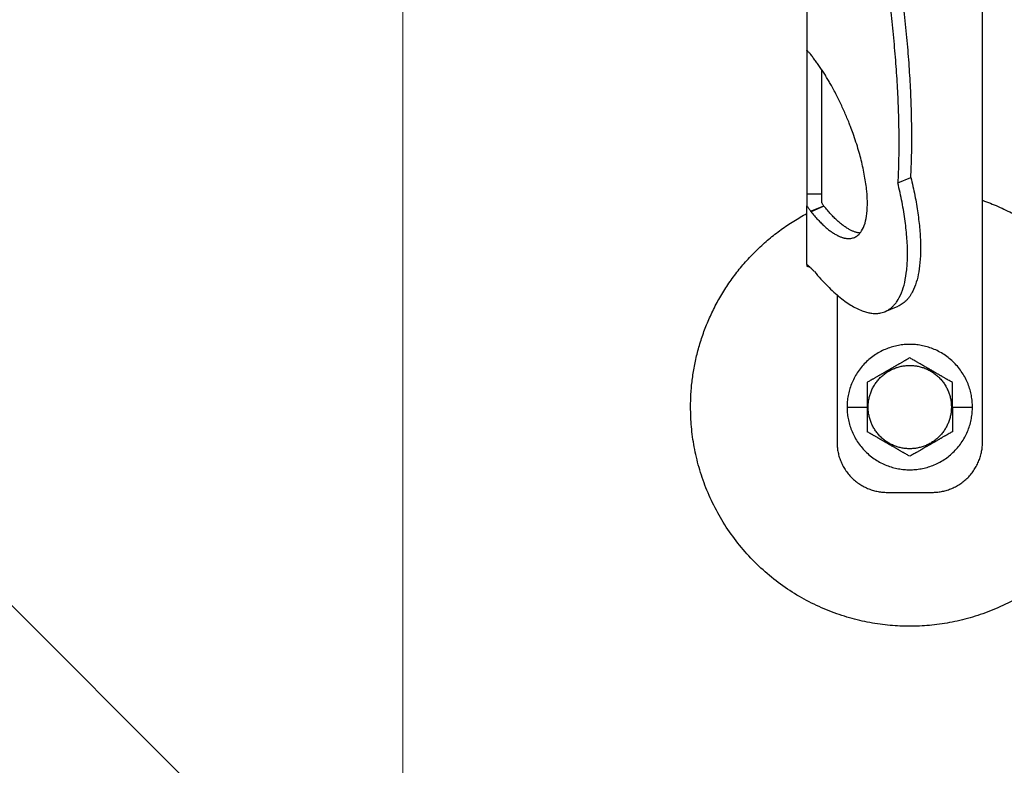
# Model space of a CAD drawing. Units: millimetres. Extents: x -19674 to 48855, y -21848 to -17013.
# Drawn here: x 31453 to 31487, y -21610 to -21584 of the extents above; entities that cross this region are included whole.
import ezdxf

# ---------------------------------------------------------------- set-up
doc = ezdxf.new("R2010")
doc.units = ezdxf.units.MM
doc.linetypes.add('AM_DIN_G_W050', pattern=[13.75, 9.75, -1.5, 1, -1.5])
for name, color, linetype, lineweight, true_color in [('01_PREFA-Dachprodukt', 7, 'Continuous', 25, 0xe1000f), ('02_Zubehör_sonstiges', 7, 'Continuous', 25, 0xff7f7f), ('06_Holz', 7, 'Continuous', 15, 0x8296a0), ('08_Bemassung', 7, 'Continuous', 5, 0x505f69)]:
    doc.layers.add(name, color=color, linetype=linetype, lineweight=lineweight, true_color=true_color)

# ---------------------------------------------------------------- blocks, each defined once
blk = doc.blocks.new('A$C35961D2A')
at = {"layer": '02_Zubehör_sonstiges'}
for p, q in [((-29.2, -7), (-29.2, 173)), ((-64.2, 152.05), (-64.2, 71.05)), ((-64.2, 70.98), (-64.2, 42.5)), ((-64.12, 70.98), (-64.2, 70.98)), ((-61.2, 42.5), (-61.2, 67.18)), ((-46.08, 44.7), (-43.48, 45.78)), ((-64.2, 42.5), (-61.2, 42.5)), ((-64.2, 28.4), (-64.2, 40.13)), ((-63.47, 39.05), (-60.83, 40.08)), ((-60.8, 40.03), (-63.39, 38.95)), ((-58.2, 22.22), (-58.2, -7)), ((-48.63, 19.03), (-46.03, 20.11)), ((-56.2, 0), (-52.2, 0)), ((-52.2, 0), (-52, 0)), ((-35.4, 0), (-35.2, 0)), ((-35.2, 0), (-31.2, 0)), ((-48.2, -17), (-39.2, -17))]:
    blk.add_line(p, q, dxfattribs=at)
for points, weights in [([(-43.48, 45.78), (-41.33, 89.83), (-61.2, 152.4)], [0.858554775084, 0.835415401092, 0.919332509115]), ([(-63.4, 150.05), (-43.96, 88.24), (-46.08, 44.7)], [0.917470880093, 0.835673906802, 0.858554775084]), ([(-43.48, 45.78), (-38.04, 23.43), (-46.03, 20.11)], [0.882373235688, 0.788587487246, 1]), ([(-53.61, 34.69), (-56.73, 34.97), (-60.8, 40.03)], [0.936513758728, 0.841733733879, 0.85523737884]), ([(-29.2, 41.22), (0, 30.95), (0, 0)], [0.897687946879, 0.773158389967, 1]), ([(-87.4, 0), (-87.4, 26.27), (-64.2, 38.59)], [1, 0.800639980973, 0.872671818319]), ([(-58.2, -7), (-58.2, -17), (-48.2, -17)], [1, 0.707106781187, 1]), ([(-39.2, -17), (-29.2, -17), (-29.2, -7)], [1, 0.707106781187, 1])]:
    blk.add_rational_spline(points, weights, degree=2, dxfattribs=at)
for points, knots in [([(-64.2, 71.36), (-64.2, 71.36), (-64.2, 71.35), (-64.2, 71.34), (-64.2, 71.33), (-64.2, 71.29), (-64.2, 71.27), (-64.2, 71.24)], [0.0141415885, 0.0141415885, 0.0141415885, 0.0141415885, 0.0141797306, 0.0141797306, 0.0143547069, 0.0143547069, 0.0146285293, 0.0146285293, 0.0146285293, 0.0146285293]), ([(-64.2, 71.05), (-64.14, 71), (-64.08, 70.95), (-63.96, 70.85), (-63.9, 70.79), (-63.78, 70.67), (-63.72, 70.6), (-63.59, 70.46), (-63.53, 70.39), (-63.47, 70.31)], [0.001362202, 0.001362202, 0.001362202, 0.001362202, 0.001726746, 0.001726746, 0.002096634, 0.002096634, 0.002469662, 0.002469662, 0.002844108, 0.002844108, 0.002844108, 0.002844108]), ([(-64.2, 42.5), (-64.2, 42.38), (-64.2, 42.22), (-64.2, 41.97), (-64.2, 41.88), (-64.2, 41.69), (-64.2, 41.58), (-64.2, 41.46), (-64.2, 41.43), (-64.2, 41.38), (-64.2, 41.35), (-64.2, 41.27), (-64.2, 41.22), (-64.2, 41.11), (-64.2, 41.05), (-64.2, 40.94), (-64.2, 40.88), (-64.2, 40.71), (-64.2, 40.59), (-64.2, 40.36), (-64.2, 40.24), (-64.2, 40.13)], [0.012531577, 0.012531577, 0.012531577, 0.012531577, 0.013086568, 0.013086568, 0.013377405, 0.013377405, 0.013683766, 0.013683766, 0.013763357, 0.013763357, 0.013844138, 0.013844138, 0.014009023, 0.014009023, 0.014178996, 0.014178996, 0.014353774, 0.014353774, 0.014719086, 0.014719086, 0.01510508, 0.01510508, 0.01510508, 0.01510508]), ([(-61.2, 40.71), (-61.2, 40.78), (-61.2, 40.86), (-61.2, 41.01), (-61.2, 41.09), (-61.2, 41.25), (-61.2, 41.33), (-61.2, 41.48), (-61.2, 41.56), (-61.2, 41.72), (-61.2, 41.8), (-61.2, 41.95), (-61.2, 42.02), (-61.2, 42.24), (-61.2, 42.38), (-61.2, 42.5)], [0, 0, 0, 0, 0.000227279, 0.000227279, 0.000459877, 0.000459877, 0.000699303, 0.000699303, 0.000946, 0.000946, 0.001199611, 0.001199611, 0.001459024, 0.001459024, 0.001987586, 0.001987586, 0.001987586, 0.001987586]), ([(-64.2, 40.13), (-64.14, 40.03), (-64.08, 39.93), (-63.96, 39.74), (-63.9, 39.65), (-63.78, 39.46), (-63.72, 39.38), (-63.59, 39.21), (-63.53, 39.13), (-63.47, 39.05)], [0, 0, 0, 0, 0.000372389, 0.000372389, 0.000746158, 0.000746158, 0.001118391, 0.001118391, 0.001477748, 0.001477748, 0.001477748, 0.001477748]), ([(-60.83, 40.08), (-60.87, 40.12), (-60.9, 40.16), (-60.96, 40.25), (-60.99, 40.3), (-61.05, 40.41), (-61.08, 40.46), (-61.14, 40.58), (-61.17, 40.64), (-61.2, 40.71)], [0.0087613055, 0.0087613055, 0.0087613055, 0.0087613055, 0.0089531212, 0.0089531212, 0.0091507442, 0.0091507442, 0.0093492278, 0.0093492278, 0.0095477114, 0.0095477114, 0.0095477114, 0.0095477114]), ([(-64.2, 28.92), (-64.2, 28.92), (-64.2, 28.92), (-64.2, 28.94), (-64.2, 28.95), (-64.2, 28.98), (-64.2, 29), (-64.2, 29.05), (-64.2, 29.09), (-64.2, 29.13), (-64.2, 29.13), (-64.2, 29.13)], [-0.0005739069, -0.0005739069, -0.0005739069, -0.0005739069, -0.0005543439, -0.0005543439, -0.0004799025, -0.0004799025, -0.0003321765, -0.0003321765, -0.0000340773, -0.0000340773, -0.0000250166, -0.0000250166, -0.0000250166, -0.0000250166]), ([(-62.72, 27.02), (-62.85, 27.15), (-62.98, 27.28), (-63.18, 27.47), (-63.24, 27.53), (-63.33, 27.61), (-63.34, 27.63), (-63.37, 27.65), (-63.38, 27.66), (-63.39, 27.68), (-63.4, 27.68), (-63.43, 27.71), (-63.44, 27.72), (-63.47, 27.75), (-63.48, 27.76), (-63.49, 27.77), (-63.5, 27.78), (-63.54, 27.82), (-63.57, 27.85), (-63.64, 27.91), (-63.67, 27.94), (-63.73, 27.99), (-63.76, 28.02), (-63.82, 28.07), (-63.85, 28.1), (-63.93, 28.18), (-63.99, 28.22), (-64.1, 28.32), (-64.15, 28.36), (-64.2, 28.4)], [0.000337036, 0.000337036, 0.000337036, 0.000337036, 0.001142149, 0.001142149, 0.001544309, 0.001544309, 0.001644821, 0.001644821, 0.001695111, 0.001695111, 0.001745417, 0.001745417, 0.001845978, 0.001845978, 0.001896005, 0.001896005, 0.001945386, 0.001945386, 0.002143985, 0.002143985, 0.002335588, 0.002335588, 0.002520969, 0.002520969, 0.002704458, 0.002704458, 0.003049616, 0.003049616, 0.003371065, 0.003371065, 0.003371065, 0.003371065]), ([(-64.2, 28.4), (-64.2, 28.39), (-64.2, 28.38), (-64.2, 28.34), (-64.2, 28.31), (-64.2, 28.26), (-64.2, 28.24), (-64.2, 28.19), (-64.2, 28.17), (-64.2, 28.12), (-64.2, 28.1), (-64.2, 28.08)], [0.066369177, 0.066369177, 0.066369177, 0.066369177, 0.066554276, 0.066554276, 0.066890326, 0.066890326, 0.067215376, 0.067215376, 0.067531036, 0.067531036, 0.06783996, 0.06783996, 0.06783996, 0.06783996]), ([(-64.2, 28.08), (-64.07, 28.05), (-63.95, 28.02), (-63.78, 27.98), (-63.73, 27.97), (-63.69, 27.96)], [-0.0503587348, -0.0503587348, -0.0503587348, -0.0503587348, -0.0499627727, -0.0499627727, -0.0498271355, -0.0498271355, -0.0498271355, -0.0498271355]), ([(-43.7, 9.81), (-43.8, 9.76), (-43.9, 9.7), (-44.12, 9.57), (-44.22, 9.51), (-44.45, 9.38), (-44.57, 9.31), (-44.72, 9.23), (-44.75, 9.21), (-44.8, 9.18), (-44.81, 9.17), (-44.84, 9.15), (-44.86, 9.14), (-44.94, 9.1), (-45.01, 9.06), (-45.14, 8.98), (-45.21, 8.94), (-45.36, 8.86), (-45.43, 8.81), (-45.59, 8.72), (-45.67, 8.68), (-45.8, 8.6), (-45.84, 8.58), (-45.89, 8.55), (-45.91, 8.54), (-45.93, 8.53), (-45.94, 8.52), (-45.98, 8.5), (-46, 8.49), (-46.07, 8.45), (-46.12, 8.42), (-46.22, 8.36), (-46.28, 8.33), (-46.36, 8.28), (-46.39, 8.26), (-46.43, 8.24), (-46.44, 8.23), (-46.47, 8.21), (-46.49, 8.2), (-46.57, 8.16), (-46.63, 8.12), (-46.77, 8.04), (-46.84, 8), (-46.93, 7.95), (-46.94, 7.95), (-46.96, 7.93), (-46.97, 7.93), (-47, 7.91), (-47.02, 7.9), (-47.08, 7.86), (-47.13, 7.83), (-47.22, 7.78), (-47.27, 7.75), (-47.38, 7.69), (-47.44, 7.65), (-47.53, 7.6), (-47.57, 7.58), (-47.63, 7.55), (-47.66, 7.53), (-47.77, 7.47), (-47.84, 7.42), (-47.93, 7.37), (-47.94, 7.37), (-47.96, 7.36), (-47.97, 7.35), (-48, 7.33), (-48.02, 7.32), (-48.08, 7.29), (-48.11, 7.27), (-48.18, 7.23), (-48.22, 7.21), (-48.28, 7.17), (-48.32, 7.15), (-48.38, 7.11), (-48.41, 7.1), (-48.46, 7.07), (-48.47, 7.06), (-48.5, 7.04), (-48.52, 7.03), (-48.59, 6.99), (-48.64, 6.96), (-48.74, 6.91), (-48.78, 6.88), (-48.85, 6.84), (-48.87, 6.83), (-48.91, 6.8), (-48.94, 6.79), (-49.03, 6.74), (-49.11, 6.69), (-49.25, 6.61), (-49.31, 6.57), (-49.44, 6.5), (-49.5, 6.47), (-49.61, 6.4), (-49.66, 6.37), (-49.77, 6.31), (-49.82, 6.28), (-49.89, 6.24), (-49.91, 6.23), (-49.95, 6.21), (-49.96, 6.2), (-49.98, 6.19), (-49.99, 6.18), (-50.05, 6.15), (-50.09, 6.12), (-50.22, 6.05), (-50.3, 6), (-50.46, 5.91), (-50.54, 5.87), (-50.68, 5.78), (-50.75, 5.74), (-50.89, 5.66), (-50.95, 5.63), (-51.04, 5.58), (-51.05, 5.57), (-51.08, 5.55), (-51.1, 5.54), (-51.15, 5.52), (-51.18, 5.5), (-51.33, 5.41), (-51.45, 5.34), (-51.67, 5.21), (-51.78, 5.15), (-51.99, 5.03), (-52.1, 4.97), (-52.2, 4.91)], [-2.242222, -2.242222, -2.242222, -2.242222, -2.185318, -2.185318, -2.125504, -2.125504, -2.061731, -2.061731, -2.045044, -2.045044, -2.036577, -2.036577, -2.028025, -2.028025, -1.992998, -1.992998, -1.956189, -1.956189, -1.916882, -1.916882, -1.874326, -1.874326, -1.851588, -1.851588, -1.845735, -1.845735, -1.839811, -1.839811, -1.827741, -1.827741, -1.80238, -1.80238, -1.775146, -1.775146, -1.760671, -1.760671, -1.75319, -1.75319, -1.74556, -1.74556, -1.713117, -1.713117, -1.676055, -1.676055, -1.670993, -1.670993, -1.665833, -1.665833, -1.655326, -1.655326, -1.632974, -1.632974, -1.607614, -1.607614, -1.577968, -1.577968, -1.562417, -1.562417, -1.546245, -1.546245, -1.509297, -1.509297, -1.504042, -1.504042, -1.498758, -1.498758, -1.488678, -1.488678, -1.470176, -1.470176, -1.453317, -1.453317, -1.437414, -1.437414, -1.421778, -1.421778, -1.41407, -1.41407, -1.406698, -1.406698, -1.380101, -1.380101, -1.356974, -1.356974, -1.346228, -1.346228, -1.335778, -1.335778, -1.297777, -1.297777, -1.264742, -1.264742, -1.234732, -1.234732, -1.20715, -1.20715, -1.181523, -1.181523, -1.169337, -1.169337, -1.163358, -1.163358, -1.157451, -1.157451, -1.134506, -1.134506, -1.091598, -1.091598, -1.052036, -1.052036, -1.01505, -1.01505, -0.979881, -0.979881, -0.971291, -0.971291, -0.962787, -0.962787, -0.946029, -0.946029, -0.882006, -0.882006, -0.822011, -0.822011, -0.764969, -0.764969, -0.764969, -0.764969]), ([(-35.2, 4.91), (-35.3, 4.97), (-35.41, 5.03), (-35.62, 5.15), (-35.73, 5.21), (-35.95, 5.34), (-36.07, 5.41), (-36.22, 5.5), (-36.25, 5.52), (-36.3, 5.54), (-36.32, 5.55), (-36.35, 5.57), (-36.36, 5.58), (-36.45, 5.63), (-36.51, 5.66), (-36.65, 5.74), (-36.72, 5.78), (-36.86, 5.87), (-36.94, 5.91), (-37.1, 6), (-37.18, 6.05), (-37.31, 6.12), (-37.35, 6.15), (-37.41, 6.18), (-37.42, 6.19), (-37.44, 6.2), (-37.45, 6.21), (-37.49, 6.23), (-37.51, 6.24), (-37.58, 6.28), (-37.63, 6.31), (-37.74, 6.37), (-37.79, 6.4), (-37.9, 6.47), (-37.96, 6.5), (-38.09, 6.57), (-38.15, 6.61), (-38.29, 6.69), (-38.37, 6.74), (-38.47, 6.79), (-38.49, 6.8), (-38.53, 6.83), (-38.55, 6.84), (-38.62, 6.88), (-38.66, 6.91), (-38.76, 6.96), (-38.82, 6.99), (-38.88, 7.03), (-38.9, 7.04), (-38.93, 7.06), (-38.94, 7.07), (-38.99, 7.1), (-39.02, 7.11), (-39.09, 7.15), (-39.12, 7.17), (-39.18, 7.21), (-39.22, 7.23), (-39.29, 7.27), (-39.33, 7.29), (-39.38, 7.32), (-39.4, 7.33), (-39.43, 7.35), (-39.44, 7.36), (-39.47, 7.37), (-39.48, 7.38), (-39.56, 7.42), (-39.63, 7.47), (-39.74, 7.53), (-39.77, 7.55), (-39.84, 7.58), (-39.87, 7.6), (-39.96, 7.65), (-40.02, 7.69), (-40.13, 7.75), (-40.18, 7.78), (-40.27, 7.84), (-40.32, 7.86), (-40.38, 7.9), (-40.4, 7.91), (-40.43, 7.93), (-40.44, 7.93), (-40.46, 7.95), (-40.47, 7.95), (-40.56, 8), (-40.63, 8.04), (-40.77, 8.12), (-40.83, 8.16), (-40.91, 8.2), (-40.93, 8.21), (-40.96, 8.23), (-40.97, 8.24), (-41.01, 8.26), (-41.04, 8.28), (-41.12, 8.33), (-41.18, 8.36), (-41.28, 8.42), (-41.33, 8.45), (-41.4, 8.49), (-41.42, 8.5), (-41.46, 8.52), (-41.47, 8.53), (-41.49, 8.54), (-41.51, 8.55), (-41.56, 8.58), (-41.6, 8.6), (-41.73, 8.68), (-41.81, 8.72), (-41.97, 8.81), (-42.04, 8.86), (-42.19, 8.94), (-42.26, 8.98), (-42.39, 9.06), (-42.46, 9.1), (-42.54, 9.14), (-42.56, 9.15), (-42.59, 9.17), (-42.6, 9.18), (-42.65, 9.21), (-42.68, 9.23), (-42.83, 9.31), (-42.95, 9.38), (-43.18, 9.51), (-43.28, 9.57), (-43.5, 9.7), (-43.6, 9.76), (-43.7, 9.81)], [-2.242222, -2.242222, -2.242222, -2.242222, -2.185188, -2.185188, -2.125202, -2.125202, -2.061183, -2.061183, -2.044425, -2.044425, -2.035922, -2.035922, -2.027333, -2.027333, -1.992166, -1.992166, -1.955177, -1.955177, -1.915611, -1.915611, -1.8727, -1.8727, -1.849754, -1.849754, -1.843846, -1.843846, -1.837866, -1.837866, -1.825679, -1.825679, -1.800038, -1.800038, -1.772439, -1.772439, -1.742409, -1.742409, -1.709349, -1.709349, -1.671313, -1.671313, -1.660854, -1.660854, -1.650098, -1.650098, -1.626943, -1.626943, -1.600304, -1.600304, -1.59292, -1.59292, -1.585198, -1.585198, -1.569554, -1.569554, -1.553633, -1.553633, -1.536745, -1.536745, -1.518201, -1.518201, -1.508095, -1.508095, -1.502799, -1.502799, -1.497552, -1.497552, -1.460689, -1.460689, -1.444541, -1.444541, -1.429003, -1.429003, -1.399398, -1.399398, -1.374076, -1.374076, -1.35175, -1.35175, -1.341251, -1.341251, -1.336096, -1.336096, -1.331039, -1.331039, -1.29401, -1.29401, -1.261592, -1.261592, -1.253966, -1.253966, -1.246491, -1.246491, -1.232025, -1.232025, -1.204807, -1.204807, -1.17946, -1.17946, -1.167392, -1.167392, -1.161468, -1.161468, -1.155616, -1.155616, -1.13288, -1.13288, -1.090327, -1.090327, -1.051024, -1.051024, -1.014217, -1.014217, -0.979189, -0.979189, -0.970636, -0.970636, -0.962168, -0.962168, -0.945481, -0.945481, -0.881704, -0.881704, -0.821881, -0.821881, -0.764969, -0.764969, -0.764969, -0.764969]), ([(-52.2, 4.91), (-52.2, 4.79), (-52.2, 4.67), (-52.2, 4.42), (-52.2, 4.3), (-52.2, 4.03), (-52.2, 3.89), (-52.2, 3.72), (-52.2, 3.68), (-52.2, 3.63), (-52.2, 3.61), (-52.2, 3.57), (-52.2, 3.55), (-52.2, 3.46), (-52.2, 3.38), (-52.2, 3.22), (-52.2, 3.14), (-52.2, 2.97), (-52.2, 2.88), (-52.2, 2.7), (-52.2, 2.6), (-52.2, 2.48), (-52.2, 2.45), (-52.2, 2.42), (-52.2, 2.4), (-52.2, 2.38), (-52.2, 2.36), (-52.2, 2.3), (-52.2, 2.24), (-52.2, 2.13), (-52.2, 2.07), (-52.2, 1.95), (-52.2, 1.89), (-52.2, 1.81), (-52.2, 1.79), (-52.2, 1.76), (-52.2, 1.74), (-52.2, 1.69), (-52.2, 1.66), (-52.2, 1.55), (-52.2, 1.47), (-52.2, 1.36), (-52.2, 1.32), (-52.2, 1.24), (-52.2, 1.2), (-52.2, 1.12), (-52.2, 1.07), (-52.2, 0.98), (-52.2, 0.92), (-52.2, 0.74), (-52.2, 0.61), (-52.2, 0.32), (-52.2, 0.16), (-52.2, 0)], [-2.2422223, -2.2422223, -2.2422223, -2.2422223, -2.1847579, -2.1847579, -2.1242864, -2.1242864, -2.0597283, -2.0597283, -2.0428284, -2.0428284, -2.0342539, -2.0342539, -2.0256072, -2.0256072, -1.9901729, -1.9901729, -1.9527761, -1.9527761, -1.9127204, -1.9127204, -1.8694007, -1.8694007, -1.8579679, -1.8579679, -1.8521538, -1.8521538, -1.8462733, -1.8462733, -1.8220166, -1.8220166, -1.7962503, -1.7962503, -1.7685255, -1.7685255, -1.7612374, -1.7612374, -1.7538075, -1.7538075, -1.7385212, -1.7385212, -1.7054579, -1.7054579, -1.6892596, -1.6892596, -1.6719453, -1.6719453, -1.6521483, -1.6521483, -1.6290075, -1.6290075, -1.5728253, -1.5728253, -1.5035957, -1.5035957, -1.5035957, -1.5035957]), ([(-35.2, 0), (-35.2, 0.16), (-35.2, 0.32), (-35.2, 0.61), (-35.2, 0.74), (-35.2, 0.92), (-35.2, 0.97), (-35.2, 1.07), (-35.2, 1.12), (-35.2, 1.2), (-35.2, 1.24), (-35.2, 1.32), (-35.2, 1.36), (-35.2, 1.47), (-35.2, 1.55), (-35.2, 1.66), (-35.2, 1.69), (-35.2, 1.74), (-35.2, 1.76), (-35.2, 1.79), (-35.2, 1.81), (-35.2, 1.89), (-35.2, 1.95), (-35.2, 2.07), (-35.2, 2.13), (-35.2, 2.24), (-35.2, 2.3), (-35.2, 2.36), (-35.2, 2.38), (-35.2, 2.4), (-35.2, 2.42), (-35.2, 2.45), (-35.2, 2.48), (-35.2, 2.6), (-35.2, 2.7), (-35.2, 2.88), (-35.2, 2.97), (-35.2, 3.14), (-35.2, 3.22), (-35.2, 3.38), (-35.2, 3.46), (-35.2, 3.55), (-35.2, 3.57), (-35.2, 3.61), (-35.2, 3.63), (-35.2, 3.68), (-35.2, 3.72), (-35.2, 3.89), (-35.2, 4.03), (-35.2, 4.29), (-35.2, 4.42), (-35.2, 4.67), (-35.2, 4.79), (-35.2, 4.91)], [-1.5035957, -1.5035957, -1.5035957, -1.5035957, -1.4344094, -1.4344094, -1.3782524, -1.3782524, -1.3551172, -1.3551172, -1.3353211, -1.3353211, -1.3180126, -1.3180126, -1.3018202, -1.3018202, -1.2687337, -1.2687337, -1.2534383, -1.2534383, -1.2460043, -1.2460043, -1.2387121, -1.2387121, -1.2109723, -1.2109723, -1.1851932, -1.1851932, -1.1609313, -1.1609313, -1.1550496, -1.1550496, -1.1492344, -1.1492344, -1.1377992, -1.1377992, -1.0944714, -1.0944714, -1.054433, -1.054433, -1.0170513, -1.0170513, -0.9816068, -0.9816068, -0.9729577, -0.9729577, -0.9643809, -0.9643809, -0.9474763, -0.9474763, -0.8829238, -0.8829238, -0.8224454, -0.8224454, -0.7649691, -0.7649691, -0.7649691, -0.7649691]), ([(-52.2, 0), (-52.2, -0.16), (-52.2, -0.32), (-52.2, -0.61), (-52.2, -0.74), (-52.2, -0.92), (-52.2, -0.97), (-52.2, -1.07), (-52.2, -1.12), (-52.2, -1.2), (-52.2, -1.24), (-52.2, -1.32), (-52.2, -1.36), (-52.2, -1.47), (-52.2, -1.55), (-52.2, -1.66), (-52.2, -1.69), (-52.2, -1.74), (-52.2, -1.76), (-52.2, -1.79), (-52.2, -1.81), (-52.2, -1.89), (-52.2, -1.95), (-52.2, -2.07), (-52.2, -2.13), (-52.2, -2.24), (-52.2, -2.3), (-52.2, -2.36), (-52.2, -2.38), (-52.2, -2.4), (-52.2, -2.42), (-52.2, -2.45), (-52.2, -2.48), (-52.2, -2.6), (-52.2, -2.7), (-52.2, -2.88), (-52.2, -2.97), (-52.2, -3.14), (-52.2, -3.22), (-52.2, -3.38), (-52.2, -3.46), (-52.2, -3.55), (-52.2, -3.57), (-52.2, -3.61), (-52.2, -3.63), (-52.2, -3.68), (-52.2, -3.72), (-52.2, -3.89), (-52.2, -4.03), (-52.2, -4.29), (-52.2, -4.42), (-52.2, -4.67), (-52.2, -4.79), (-52.2, -4.91)], [-1.5035957, -1.5035957, -1.5035957, -1.5035957, -1.4344094, -1.4344094, -1.3782524, -1.3782524, -1.3551172, -1.3551172, -1.3353211, -1.3353211, -1.3180126, -1.3180126, -1.3018202, -1.3018202, -1.2687337, -1.2687337, -1.2534383, -1.2534383, -1.2460043, -1.2460043, -1.2387121, -1.2387121, -1.2109723, -1.2109723, -1.1851932, -1.1851932, -1.1609313, -1.1609313, -1.1550496, -1.1550496, -1.1492344, -1.1492344, -1.1377992, -1.1377992, -1.0944714, -1.0944714, -1.054433, -1.054433, -1.0170513, -1.0170513, -0.9816068, -0.9816068, -0.9729577, -0.9729577, -0.9643809, -0.9643809, -0.9474763, -0.9474763, -0.8829238, -0.8829238, -0.8224454, -0.8224454, -0.7649691, -0.7649691, -0.7649691, -0.7649691]), ([(-35.2, 0), (-35.2, -0.16), (-35.2, -0.32), (-35.2, -0.61), (-35.2, -0.74), (-35.2, -0.92), (-35.2, -0.98), (-35.2, -1.07), (-35.2, -1.12), (-35.2, -1.2), (-35.2, -1.24), (-35.2, -1.32), (-35.2, -1.36), (-35.2, -1.47), (-35.2, -1.55), (-35.2, -1.66), (-35.2, -1.69), (-35.2, -1.74), (-35.2, -1.76), (-35.2, -1.79), (-35.2, -1.81), (-35.2, -1.89), (-35.2, -1.95), (-35.2, -2.07), (-35.2, -2.13), (-35.2, -2.24), (-35.2, -2.3), (-35.2, -2.36), (-35.2, -2.38), (-35.2, -2.4), (-35.2, -2.42), (-35.2, -2.45), (-35.2, -2.48), (-35.2, -2.6), (-35.2, -2.7), (-35.2, -2.88), (-35.2, -2.97), (-35.2, -3.14), (-35.2, -3.22), (-35.2, -3.38), (-35.2, -3.46), (-35.2, -3.55), (-35.2, -3.57), (-35.2, -3.61), (-35.2, -3.63), (-35.2, -3.68), (-35.2, -3.72), (-35.2, -3.89), (-35.2, -4.03), (-35.2, -4.3), (-35.2, -4.42), (-35.2, -4.67), (-35.2, -4.79), (-35.2, -4.91)], [1.5035957, 1.5035957, 1.5035957, 1.5035957, 1.5728253, 1.5728253, 1.6290075, 1.6290075, 1.6521483, 1.6521483, 1.6719453, 1.6719453, 1.6892596, 1.6892596, 1.7054579, 1.7054579, 1.7385212, 1.7385212, 1.7538075, 1.7538075, 1.7612374, 1.7612374, 1.7685255, 1.7685255, 1.7962503, 1.7962503, 1.8220166, 1.8220166, 1.8462733, 1.8462733, 1.8521538, 1.8521538, 1.8579679, 1.8579679, 1.8694007, 1.8694007, 1.9127204, 1.9127204, 1.9527761, 1.9527761, 1.9901729, 1.9901729, 2.0256072, 2.0256072, 2.0342539, 2.0342539, 2.0428284, 2.0428284, 2.0597283, 2.0597283, 2.1242864, 2.1242864, 2.1847579, 2.1847579, 2.2422223, 2.2422223, 2.2422223, 2.2422223]), ([(-43.7, -9.81), (-43.8, -9.76), (-43.9, -9.7), (-44.12, -9.57), (-44.22, -9.51), (-44.45, -9.38), (-44.57, -9.31), (-44.72, -9.23), (-44.75, -9.21), (-44.8, -9.18), (-44.81, -9.17), (-44.84, -9.15), (-44.86, -9.15), (-44.94, -9.1), (-45.01, -9.06), (-45.14, -8.98), (-45.21, -8.94), (-45.36, -8.86), (-45.43, -8.81), (-45.59, -8.72), (-45.67, -8.68), (-45.8, -8.6), (-45.84, -8.58), (-45.89, -8.55), (-45.91, -8.54), (-45.93, -8.53), (-45.94, -8.52), (-45.98, -8.5), (-46, -8.49), (-46.07, -8.45), (-46.12, -8.42), (-46.22, -8.36), (-46.28, -8.33), (-46.36, -8.28), (-46.39, -8.26), (-46.43, -8.24), (-46.44, -8.23), (-46.47, -8.21), (-46.49, -8.2), (-46.57, -8.16), (-46.63, -8.12), (-46.77, -8.04), (-46.84, -8), (-46.93, -7.95), (-46.94, -7.95), (-46.96, -7.93), (-46.97, -7.93), (-47, -7.91), (-47.02, -7.9), (-47.08, -7.86), (-47.13, -7.84), (-47.22, -7.78), (-47.27, -7.75), (-47.38, -7.69), (-47.44, -7.65), (-47.53, -7.6), (-47.56, -7.58), (-47.63, -7.55), (-47.66, -7.53), (-47.77, -7.47), (-47.84, -7.42), (-47.92, -7.38), (-47.93, -7.37), (-47.96, -7.36), (-47.97, -7.35), (-48, -7.33), (-48.02, -7.32), (-48.07, -7.29), (-48.11, -7.27), (-48.18, -7.23), (-48.22, -7.21), (-48.28, -7.17), (-48.31, -7.15), (-48.38, -7.11), (-48.41, -7.1), (-48.46, -7.07), (-48.47, -7.06), (-48.5, -7.04), (-48.52, -7.03), (-48.58, -6.99), (-48.64, -6.96), (-48.74, -6.91), (-48.78, -6.88), (-48.85, -6.84), (-48.87, -6.83), (-48.91, -6.8), (-48.93, -6.79), (-49.03, -6.74), (-49.11, -6.69), (-49.25, -6.61), (-49.31, -6.57), (-49.44, -6.5), (-49.5, -6.47), (-49.61, -6.4), (-49.66, -6.37), (-49.77, -6.31), (-49.82, -6.28), (-49.89, -6.24), (-49.91, -6.23), (-49.95, -6.21), (-49.96, -6.2), (-49.98, -6.19), (-49.99, -6.18), (-50.05, -6.15), (-50.09, -6.12), (-50.22, -6.05), (-50.3, -6), (-50.46, -5.91), (-50.54, -5.87), (-50.68, -5.78), (-50.75, -5.74), (-50.89, -5.66), (-50.95, -5.63), (-51.04, -5.58), (-51.05, -5.57), (-51.08, -5.55), (-51.1, -5.54), (-51.15, -5.52), (-51.18, -5.5), (-51.33, -5.41), (-51.45, -5.34), (-51.67, -5.21), (-51.78, -5.15), (-51.99, -5.03), (-52.1, -4.97), (-52.2, -4.91)], [0.764969, 0.764969, 0.764969, 0.764969, 0.821881, 0.821881, 0.881704, 0.881704, 0.945481, 0.945481, 0.962168, 0.962168, 0.970636, 0.970636, 0.979189, 0.979189, 1.014217, 1.014217, 1.051024, 1.051024, 1.090327, 1.090327, 1.13288, 1.13288, 1.155615, 1.155615, 1.161468, 1.161468, 1.167392, 1.167392, 1.17946, 1.17946, 1.204807, 1.204807, 1.232025, 1.232025, 1.246491, 1.246491, 1.253966, 1.253966, 1.261592, 1.261592, 1.29401, 1.29401, 1.331039, 1.331039, 1.336096, 1.336096, 1.341251, 1.341251, 1.35175, 1.35175, 1.374076, 1.374076, 1.399398, 1.399398, 1.429003, 1.429003, 1.44454, 1.44454, 1.460689, 1.460689, 1.497552, 1.497552, 1.502799, 1.502799, 1.508095, 1.508095, 1.518201, 1.518201, 1.536745, 1.536745, 1.553633, 1.553633, 1.569554, 1.569554, 1.585198, 1.585198, 1.59292, 1.59292, 1.600304, 1.600304, 1.626943, 1.626943, 1.650098, 1.650098, 1.660854, 1.660854, 1.671313, 1.671313, 1.709349, 1.709349, 1.742409, 1.742409, 1.772439, 1.772439, 1.800038, 1.800038, 1.825679, 1.825679, 1.837866, 1.837866, 1.843846, 1.843846, 1.849754, 1.849754, 1.8727, 1.8727, 1.915611, 1.915611, 1.955177, 1.955177, 1.992166, 1.992166, 2.027333, 2.027333, 2.035922, 2.035922, 2.044425, 2.044425, 2.061183, 2.061183, 2.125202, 2.125202, 2.185188, 2.185188, 2.242222, 2.242222, 2.242222, 2.242222]), ([(-35.2, -4.91), (-35.3, -4.97), (-35.41, -5.03), (-35.62, -5.15), (-35.73, -5.21), (-35.95, -5.34), (-36.07, -5.41), (-36.22, -5.5), (-36.25, -5.52), (-36.3, -5.54), (-36.32, -5.55), (-36.35, -5.57), (-36.36, -5.58), (-36.45, -5.63), (-36.51, -5.66), (-36.65, -5.74), (-36.72, -5.78), (-36.86, -5.87), (-36.94, -5.91), (-37.1, -6), (-37.18, -6.05), (-37.31, -6.12), (-37.35, -6.15), (-37.41, -6.18), (-37.42, -6.19), (-37.44, -6.2), (-37.45, -6.21), (-37.49, -6.23), (-37.51, -6.24), (-37.58, -6.28), (-37.63, -6.31), (-37.74, -6.37), (-37.79, -6.4), (-37.9, -6.47), (-37.96, -6.5), (-38.09, -6.57), (-38.15, -6.61), (-38.29, -6.69), (-38.37, -6.74), (-38.46, -6.79), (-38.49, -6.8), (-38.53, -6.83), (-38.55, -6.84), (-38.62, -6.88), (-38.66, -6.91), (-38.76, -6.96), (-38.81, -6.99), (-38.88, -7.03), (-38.9, -7.04), (-38.93, -7.06), (-38.94, -7.07), (-38.99, -7.1), (-39.02, -7.11), (-39.08, -7.15), (-39.12, -7.17), (-39.18, -7.21), (-39.22, -7.23), (-39.29, -7.27), (-39.32, -7.29), (-39.38, -7.32), (-39.4, -7.33), (-39.43, -7.35), (-39.44, -7.36), (-39.46, -7.37), (-39.47, -7.37), (-39.56, -7.42), (-39.63, -7.47), (-39.74, -7.53), (-39.77, -7.55), (-39.83, -7.58), (-39.87, -7.6), (-39.96, -7.65), (-40.02, -7.69), (-40.13, -7.75), (-40.18, -7.78), (-40.27, -7.83), (-40.32, -7.86), (-40.38, -7.9), (-40.4, -7.91), (-40.43, -7.93), (-40.44, -7.93), (-40.46, -7.95), (-40.47, -7.95), (-40.56, -8), (-40.63, -8.04), (-40.77, -8.12), (-40.83, -8.16), (-40.91, -8.2), (-40.93, -8.21), (-40.96, -8.23), (-40.97, -8.24), (-41.01, -8.26), (-41.04, -8.28), (-41.12, -8.33), (-41.18, -8.36), (-41.28, -8.42), (-41.33, -8.45), (-41.4, -8.49), (-41.42, -8.5), (-41.46, -8.52), (-41.47, -8.53), (-41.49, -8.54), (-41.51, -8.55), (-41.56, -8.58), (-41.6, -8.6), (-41.73, -8.68), (-41.81, -8.72), (-41.97, -8.81), (-42.04, -8.86), (-42.19, -8.94), (-42.26, -8.98), (-42.39, -9.06), (-42.46, -9.1), (-42.54, -9.15), (-42.56, -9.15), (-42.59, -9.17), (-42.6, -9.18), (-42.65, -9.21), (-42.68, -9.23), (-42.83, -9.31), (-42.95, -9.38), (-43.18, -9.51), (-43.28, -9.57), (-43.5, -9.7), (-43.6, -9.76), (-43.7, -9.81)], [0.764969, 0.764969, 0.764969, 0.764969, 0.822011, 0.822011, 0.882006, 0.882006, 0.946029, 0.946029, 0.962787, 0.962787, 0.971291, 0.971291, 0.979881, 0.979881, 1.01505, 1.01505, 1.052036, 1.052036, 1.091598, 1.091598, 1.134506, 1.134506, 1.157451, 1.157451, 1.163358, 1.163358, 1.169337, 1.169337, 1.181523, 1.181523, 1.20715, 1.20715, 1.234732, 1.234732, 1.264742, 1.264742, 1.297777, 1.297777, 1.335778, 1.335778, 1.346228, 1.346228, 1.356974, 1.356974, 1.380101, 1.380101, 1.406698, 1.406698, 1.41407, 1.41407, 1.421778, 1.421778, 1.437414, 1.437414, 1.453317, 1.453317, 1.470176, 1.470176, 1.488678, 1.488678, 1.498758, 1.498758, 1.504042, 1.504042, 1.509297, 1.509297, 1.546245, 1.546245, 1.562417, 1.562417, 1.577968, 1.577968, 1.607614, 1.607614, 1.632974, 1.632974, 1.655326, 1.655326, 1.665833, 1.665833, 1.670993, 1.670993, 1.676055, 1.676055, 1.713117, 1.713117, 1.74556, 1.74556, 1.75319, 1.75319, 1.760671, 1.760671, 1.775146, 1.775146, 1.80238, 1.80238, 1.827741, 1.827741, 1.839811, 1.839811, 1.845735, 1.845735, 1.851588, 1.851588, 1.874326, 1.874326, 1.916882, 1.916882, 1.956189, 1.956189, 1.992998, 1.992998, 2.028025, 2.028025, 2.036577, 2.036577, 2.045044, 2.045044, 2.061731, 2.061731, 2.125504, 2.125504, 2.185318, 2.185318, 2.242222, 2.242222, 2.242222, 2.242222])]:
    blk.add_open_spline(points, degree=3, knots=knots, dxfattribs=at)
for points in [[(-64.2, 70.98), (-64.2, 71.01), (-64.2, 71.03), (-64.2, 71.05)], [(-63.39, 70.21), (-63.42, 70.24), (-63.44, 70.28), (-63.47, 70.31)], [(-60.8, 40.03), (-60.81, 40.05), (-60.82, 40.07), (-60.83, 40.08)], [(-63.47, 39.05), (-63.44, 39.02), (-63.42, 38.98), (-63.39, 38.95)], [(-58.2, 22.36), (-58.2, 22.31), (-58.2, 22.27), (-58.2, 22.22)], [(-58.2, 22.36), (-58.2, 22.31), (-58.2, 22.27), (-58.2, 22.22)]]:
    blk.add_open_spline(points, degree=3, dxfattribs=at)
for points, weights, knots in [([(-63.39, 38.95), (-58.14, 32.41), (-54.77, 33.81), (-47.55, 36.8), (-56.18, 57.58), (-59.31, 65.12), (-63.39, 70.21)], [0.855232501817, 0.837872187021, 1, 0.707106781187, 1, 0.869325621848, 0.855252052513], [0.005232, 0.005232, 0.005232, 19.569058, 19.569058, 54.912236, 54.912236, 70.680603, 70.680603, 70.680603]), ([(-62.72, 27.02), (-54.14, 16.74), (-48.63, 19.03), (-40.64, 22.35), (-46.08, 44.7)], [0.854171408218, 0.844039895669, 1, 0.788587487246, 0.882373235688], [0, 0, 0, 32.49334, 32.49334, 76.539851, 76.539851, 76.539851]), ([(-31.2, 0), (-31.2, 12.5), (-43.7, 12.5), (-56.2, 12.5), (-56.2, 0)], [1, 0.707106781187, 1, 0.707106781187, 1], [0, 0, 0, 19.634954, 19.634954, 39.269908, 39.269908, 39.269908]), ([(-52, 0), (-52, 8.3), (-43.7, 8.3), (-35.4, 8.3), (-35.4, 0)], [1, 0.707106781187, 1, 0.707106781187, 1], [-26.075219, -26.075219, -26.075219, -13.03761, -13.03761, 0, 0, 0]), ([(0, 0), (0, -43.7), (-43.7, -43.7), (-87.4, -43.7), (-87.4, 0)], [1, 0.707106781187, 1, 0.707106781187, 1], [134.146006, 134.146006, 134.146006, 201.219009, 201.219009, 268.292013, 268.292013, 268.292013]), ([(-56.2, 0), (-56.2, -12.5), (-43.7, -12.5), (-31.2, -12.5), (-31.2, 0)], [1, 0.707106781187, 1, 0.707106781187, 1], [39.269908, 39.269908, 39.269908, 58.904862, 58.904862, 78.539816, 78.539816, 78.539816]), ([(-35.4, 0), (-35.4, -8.3), (-43.7, -8.3), (-52, -8.3), (-52, 0)], [1, 0.707106781187, 1, 0.707106781187, 1], [-52.150438, -52.150438, -52.150438, -39.112829, -39.112829, -26.075219, -26.075219, -26.075219])]:
    blk.add_rational_spline(points, weights, degree=2, knots=knots, dxfattribs=at)

msp = doc.modelspace()

# ---------------------------------------------------------------- linework, layer by layer
at = {"layer": '01_PREFA-Dachprodukt'}
for p, q in [((31479.179, -21631.097, -2.896), (31432.307, -21584.233, -2.896)), ((31432.308, -21584.233, -2.896), (31483.552, -21635.467, -2.896))]:
    msp.add_line(p, q, dxfattribs=at)
at = {"layer": '06_Holz'}
msp.add_line((31466.397, -21676.498, -2.896), (31466.397, -21497.449, -2.896), dxfattribs=at)
at = {"layer": '08_Bemassung', "linetype": 'AM_DIN_G_W050', "ltscale": 2}
msp.add_circle((31484.095, -21584.234, -2.896), 78.623, dxfattribs=at)

# ---------------------------------------------------------------- block references
at = {"xscale": 0.1750572082380167, "yscale": 0.1750572082380167, "zscale": 0.1750572082380167}
msp.add_blockref('A$C35961D2A', (31491.745, -21597.75, -2.896), dxfattribs=at)

doc.saveas('drawing.dxf')
